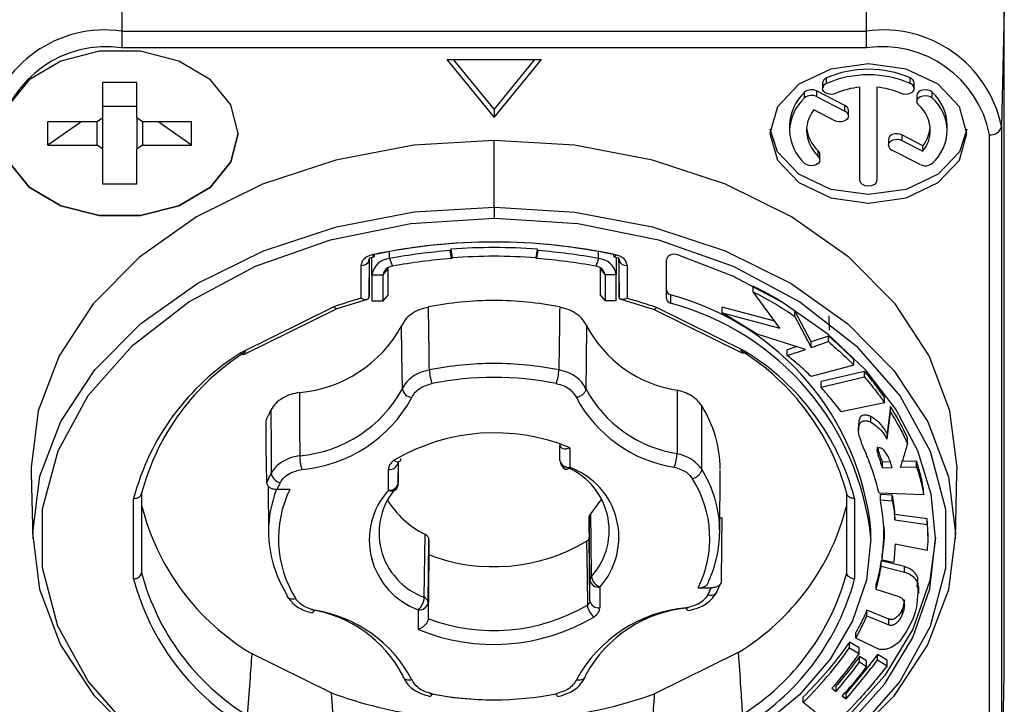
# Model space of a CAD drawing. Units: millimetres. Extents: x -1315 to 3138, y 608 to 3807.
# Drawn here: x 2861 to 2886, y 2357 to 2375 of the extents above; entities that cross this region are included whole.
import ezdxf

# ---------------------------------------------------------------- set-up
doc = ezdxf.new("R2010")
doc.units = ezdxf.units.MM

msp = doc.modelspace()

# ---------------------------------------------------------------- linework, layer by layer
at = {"color": 7, "linetype": 'Continuous', "lineweight": 25}
for p, q in [((2863.875, 2377.412), (2863.875, 2374.387)), ((2882.775, 2374.387), (2882.775, 2377.412)), ((2886.275, 2374.937), (2886.201, 2371.964)), ((2886.275, 2358.037), (2886.275, 2374.937)), ((2863.875, 2374.387), (2863.875, 2373.966)), ((2863.875, 2374.387), (2882.775, 2374.387)), ((2882.775, 2373.966), (2882.775, 2374.387)), ((2882.775, 2373.966), (2863.875, 2373.966)), ((2872.125, 2373.664), (2873.325, 2372.195)), ((2872.125, 2373.664), (2874.525, 2373.664)), ((2873.325, 2372.407), (2872.298, 2373.664)), ((2873.325, 2372.195), (2874.525, 2373.664)), ((2874.352, 2373.664), (2873.325, 2372.407)), ((2864.253, 2373.08), (2863.396, 2373.08)), ((2863.396, 2372.195), (2863.396, 2373.08)), ((2864.253, 2372.195), (2864.253, 2373.08)), ((2881.664, 2373.074), (2881.664, 2372.932)), ((2881.765, 2373.061), (2881.765, 2373.202)), ((2882.61, 2370.599), (2882.61, 2372.962)), ((2883.039, 2372.962), (2883.039, 2370.599)), ((2883.885, 2373.061), (2883.885, 2373.202)), ((2883.985, 2372.932), (2883.985, 2373.074)), ((2881.207, 2372.693), (2881.207, 2372.834)), ((2882.228, 2372.496), (2881.506, 2372.868)), ((2881.506, 2372.868), (2881.506, 2372.726)), ((2881.506, 2372.726), (2882.228, 2372.355)), ((2884.055, 2372.745), (2884.055, 2372.604)), ((2884.443, 2372.693), (2884.443, 2372.834)), ((2864.253, 2372.474), (2863.396, 2372.474)), ((2882.228, 2372.355), (2882.228, 2372.496)), ((2873.325, 2372.407), (2873.325, 2372.195)), ((2881.977, 2372.11), (2881.439, 2372.386)), ((2882.317, 2372.232), (2882.317, 2372.374)), ((2862.001, 2372.094), (2863.253, 2372.094)), ((2862.001, 2371.488), (2862.001, 2372.094)), ((2862.858, 2372.094), (2862.001, 2371.488)), ((2863.253, 2372.094), (2863.396, 2372.195)), ((2863.253, 2371.488), (2863.253, 2372.094)), ((2863.396, 2371.387), (2863.396, 2372.195)), ((2864.253, 2372.195), (2864.396, 2372.094)), ((2864.253, 2372.195), (2864.253, 2371.387)), ((2864.396, 2372.094), (2865.648, 2372.094)), ((2864.396, 2372.094), (2864.396, 2371.488)), ((2865.648, 2371.488), (2864.791, 2372.094)), ((2865.648, 2371.488), (2865.648, 2372.094)), ((2880.825, 2372.003), (2880.825, 2371.861)), ((2884.825, 2371.861), (2884.825, 2372.003)), ((2886.201, 2371.964), (2886.201, 2355.064)), ((2884.21, 2371.478), (2883.673, 2371.754)), ((2883.673, 2371.754), (2883.673, 2371.613)), ((2885.901, 2354.855), (2885.901, 2371.755)), ((2862.001, 2371.488), (2863.253, 2371.488)), ((2863.396, 2371.387), (2863.253, 2371.488)), ((2864.396, 2371.488), (2864.253, 2371.387)), ((2864.396, 2371.488), (2865.648, 2371.488)), ((2873.325, 2369.921), (2873.325, 2371.614)), ((2883.333, 2371.632), (2883.333, 2371.49)), ((2883.673, 2371.613), (2884.21, 2371.337)), ((2884.21, 2371.337), (2884.21, 2371.478)), ((2863.396, 2370.501), (2863.396, 2371.387)), ((2864.253, 2370.501), (2864.253, 2371.387)), ((2881.553, 2371.208), (2881.553, 2371.35)), ((2881.594, 2371.119), (2881.594, 2371.261)), ((2884.143, 2370.997), (2883.421, 2371.368)), ((2864.253, 2370.501), (2863.396, 2370.501)), ((2873.325, 2369.921), (2873.325, 2369.64)), ((2870.672, 2368.613), (2870.672, 2368.788)), ((2872.235, 2368.851), (2872.205, 2368.813)), ((2872.205, 2368.813), (2872.236, 2368.613)), ((2872.267, 2368.63), (2872.235, 2368.851)), ((2874.415, 2368.851), (2874.382, 2368.63)), ((2874.413, 2368.613), (2874.444, 2368.813)), ((2874.444, 2368.813), (2874.415, 2368.851)), ((2875.978, 2368.613), (2875.978, 2368.788)), ((2870.151, 2368.577), (2870.163, 2368.623)), ((2870.151, 2367.645), (2870.164, 2368.623)), ((2870.151, 2368.577), (2870.151, 2367.645)), ((2870.225, 2368.203), (2870.225, 2368.641)), ((2870.672, 2368.613), (2870.744, 2368.418)), ((2872.236, 2368.613), (2872.267, 2368.63)), ((2874.382, 2368.63), (2874.413, 2368.613)), ((2875.978, 2368.613), (2875.905, 2368.418)), ((2876.425, 2368.641), (2876.425, 2368.203)), ((2876.49, 2368.616), (2876.498, 2368.577)), ((2876.498, 2367.645), (2876.498, 2368.577)), ((2877.7, 2367.602), (2877.7, 2368.58)), ((2869.951, 2367.603), (2869.951, 2368.437)), ((2870.51, 2368.203), (2870.625, 2368.343)), ((2870.625, 2368.343), (2870.625, 2367.677)), ((2876.025, 2368.343), (2876.14, 2368.203)), ((2876.025, 2367.677), (2876.025, 2368.343)), ((2876.698, 2368.437), (2876.698, 2367.603)), ((2870.225, 2368.203), (2870.51, 2368.203)), ((2870.225, 2368.203), (2870.225, 2367.536)), ((2870.51, 2367.536), (2870.51, 2368.203)), ((2876.425, 2368.203), (2876.14, 2368.203)), ((2876.14, 2368.203), (2876.14, 2367.536)), ((2876.425, 2367.536), (2876.425, 2368.203)), ((2879.897, 2367.77), (2879.897, 2367.912)), ((2880.581, 2366.843), (2879.897, 2367.77)), ((2869.32, 2367.339), (2870.137, 2367.587)), ((2870.225, 2367.536), (2870.51, 2367.536)), ((2870.51, 2367.536), (2870.625, 2367.677)), ((2876.025, 2367.677), (2876.14, 2367.536)), ((2876.425, 2367.536), (2876.14, 2367.536)), ((2876.512, 2367.587), (2877.388, 2367.318)), ((2877.806, 2367.69), (2877.806, 2367.477)), ((2869.259, 2367.388), (2866.894, 2366.217)), ((2866.992, 2366.184), (2869.338, 2367.345)), ((2877.37, 2367.325), (2879.61, 2366.216)), ((2879.708, 2366.249), (2877.449, 2367.367)), ((2880.451, 2367.019), (2879.111, 2367.378)), ((2879.111, 2367.236), (2879.111, 2367.378)), ((2879.998, 2366.697), (2879.111, 2367.236)), ((2879.111, 2367.236), (2880.581, 2366.843)), ((2881.372, 2366.495), (2880.955, 2367.286)), ((2880.955, 2367.145), (2880.955, 2367.286)), ((2880.955, 2367.145), (2881.372, 2366.353)), ((2881.836, 2366.798), (2881.827, 2367.162)), ((2881.227, 2366.306), (2879.998, 2366.697)), ((2881.812, 2366.645), (2881.372, 2366.495)), ((2881.372, 2366.353), (2881.812, 2366.504)), ((2881.372, 2366.353), (2881.372, 2366.495)), ((2881.812, 2366.504), (2881.812, 2366.645)), ((2881.008, 2366.376), (2880.762, 2366.295)), ((2880.762, 2366.154), (2881.227, 2366.306)), ((2880.762, 2366.154), (2880.762, 2366.295)), ((2882.454, 2365.907), (2882.454, 2366.048)), ((2882.454, 2365.907), (2881.375, 2365.616)), ((2882.726, 2365.749), (2881.623, 2365.49)), ((2882.726, 2365.608), (2882.726, 2365.749)), ((2881.623, 2365.348), (2882.726, 2365.608)), ((2881.623, 2365.348), (2881.623, 2365.49)), ((2883.237, 2364.949), (2883.237, 2365.091)), ((2883.237, 2364.949), (2882.135, 2364.725)), ((2883.386, 2364.855), (2883.302, 2364.167)), ((2883.302, 2364.025), (2883.386, 2364.714)), ((2883.386, 2364.714), (2883.386, 2364.855)), ((2882.889, 2364.461), (2882.889, 2364.602)), ((2882.573, 2364.422), (2882.573, 2364.245)), ((2883.302, 2364.025), (2883.302, 2364.167)), ((2883.816, 2363.917), (2883.816, 2364.059)), ((2874.997, 2363.485), (2874.992, 2363.883)), ((2874.997, 2363.485), (2874.997, 2363.882)), ((2875.247, 2363.811), (2875.247, 2363.309)), ((2883.052, 2363.692), (2883.052, 2363.789)), ((2884.047, 2363.468), (2883.678, 2363.46)), ((2884.047, 2363.327), (2884.047, 2363.468)), ((2870.642, 2362.733), (2870.642, 2363.258)), ((2870.892, 2362.908), (2870.898, 2363.453)), ((2870.892, 2363.433), (2870.892, 2362.908)), ((2870.908, 2363.46), (2870.919, 2363.457)), ((2879.051, 2361.657), (2879.063, 2363.249)), ((2883.374, 2363.45), (2883.183, 2363.443)), ((2883.183, 2363.302), (2883.183, 2363.443)), ((2883.183, 2363.302), (2883.425, 2363.311)), ((2883.631, 2363.317), (2884.047, 2363.327)), ((2861.577, 2363.16), (2861.618, 2361.497)), ((2885.032, 2361.497), (2885.073, 2363.16)), ((2867.59, 2362.838), (2867.598, 2361.657)), ((2868.142, 2362.752), (2867.814, 2362.752)), ((2884.227, 2362.612), (2884.227, 2362.754)), ((2864.175, 2360.481), (2864.175, 2362.523)), ((2864.375, 2362.653), (2864.375, 2360.633)), ((2882.275, 2360.633), (2882.275, 2362.653)), ((2882.475, 2362.523), (2882.475, 2360.481)), ((2884.227, 2362.612), (2883.097, 2362.658)), ((2883.431, 2362.605), (2883.128, 2362.626)), ((2883.128, 2362.484), (2883.128, 2362.626)), ((2883.128, 2362.484), (2883.431, 2362.464)), ((2883.431, 2362.464), (2883.431, 2362.605)), ((2875.738, 2362.044), (2875.738, 2361.539)), ((2875.758, 2360.447), (2875.738, 2362.044)), ((2879.054, 2362.029), (2879.114, 2362.029)), ((2884.314, 2362.004), (2883.498, 2362.117)), ((2883.498, 2361.976), (2883.498, 2362.117)), ((2883.498, 2361.976), (2884.314, 2361.862)), ((2884.333, 2361.737), (2884.314, 2362.004)), ((2884.314, 2361.862), (2884.314, 2362.004)), ((2882.89, 2361.502), (2882.89, 2361.714)), ((2884.334, 2361.578), (2884.334, 2361.754)), ((2871.553, 2360.012), (2871.572, 2361.611)), ((2871.653, 2359.87), (2871.672, 2361.47)), ((2871.672, 2361.47), (2871.672, 2361.088)), ((2875.758, 2359.922), (2875.738, 2361.539)), ((2884.314, 2361.204), (2883.504, 2361.358)), ((2871.672, 2361.088), (2871.652, 2359.471)), ((2883.172, 2360.959), (2883.172, 2361.101)), ((2883.743, 2360.792), (2883.15, 2360.94)), ((2883.15, 2360.799), (2883.15, 2360.94)), ((2883.15, 2360.799), (2883.743, 2360.651)), ((2883.463, 2360.893), (2883.172, 2360.959)), ((2883.743, 2360.651), (2883.743, 2360.792)), ((2884.066, 2360.269), (2884.08, 2360.503)), ((2884.08, 2360.362), (2884.08, 2360.503)), ((2875.758, 2359.922), (2875.758, 2360.447)), ((2876.008, 2360.272), (2876.008, 2359.747)), ((2878.508, 2360.252), (2878.835, 2360.252)), ((2878.971, 2360.138), (2879.089, 2360.384)), ((2883.022, 2360.212), (2883.022, 2360.353)), ((2884.104, 2360.109), (2884.104, 2360.286)), ((2868.056, 2360.093), (2868.072, 2360.034)), ((2883.61, 2360.023), (2883.022, 2360.212)), ((2871.652, 2359.87), (2871.652, 2359.471)), ((2883.745, 2359.952), (2883.687, 2359.715)), ((2883.687, 2359.574), (2883.687, 2359.715)), ((2871.402, 2359.193), (2871.402, 2359.695)), ((2883.344, 2359.459), (2882.786, 2359.685)), ((2882.786, 2359.544), (2882.786, 2359.685)), ((2882.786, 2359.544), (2883.344, 2359.317)), ((2883.344, 2359.317), (2883.344, 2359.459)), ((2882.506, 2358.979), (2882.506, 2359.121)), ((2883.015, 2358.729), (2882.506, 2358.979)), ((2882.59, 2358.73), (2882.347, 2358.874)), ((2882.347, 2358.733), (2882.347, 2358.874)), ((2882.347, 2358.733), (2882.59, 2358.588)), ((2882.59, 2358.588), (2882.59, 2358.73)), ((2869.188, 2357.584), (2867.183, 2358.576)), ((2879.519, 2358.611), (2877.398, 2357.561)), ((2882.779, 2358.4), (2882.603, 2358.513)), ((2882.603, 2358.372), (2882.603, 2358.513)), ((2883.3, 2358.413), (2883.06, 2358.563)), ((2883.06, 2358.421), (2883.06, 2358.563)), ((2882.603, 2358.372), (2882.779, 2358.259)), ((2882.779, 2358.259), (2882.779, 2358.4)), ((2883.06, 2358.421), (2883.3, 2358.272)), ((2883.3, 2358.272), (2883.3, 2358.413)), ((2870.996, 2358.046), (2871.01, 2358.001)), ((2886.201, 2355.064), (2886.275, 2358.037)), ((2882.006, 2357.62), (2882.006, 2357.761)), ((2881.173, 2357.342), (2881.173, 2357.483)), ((2881.899, 2357.704), (2882.006, 2357.62)), ((2882.16, 2357.51), (2882.259, 2357.437)), ((2882.259, 2357.437), (2882.259, 2357.579))]:
    msp.add_line(p, q, dxfattribs=at)
at = {"color": 7, "linetype": 'Continuous', "lineweight": 25, "flags": 128}
for points in [[(2866.825, 2371.791), (2866.644, 2372.516), (2866.123, 2373.154), (2865.325, 2373.628), (2864.346, 2373.88), (2863.304, 2373.88), (2862.325, 2373.628), (2861.527, 2373.154), (2861.006, 2372.516), (2860.825, 2371.791)], [(2866.825, 2371.791), (2866.644, 2372.516), (2866.123, 2373.154), (2865.325, 2373.628), (2864.346, 2373.88), (2863.304, 2373.88), (2862.325, 2373.628), (2861.527, 2373.154), (2861.006, 2372.516), (2860.825, 2371.791)], [(2885.325, 2371.791), (2885.134, 2372.467), (2884.592, 2373.041), (2883.781, 2373.424), (2882.825, 2373.558), (2881.868, 2373.424), (2881.057, 2373.041), (2880.515, 2372.467), (2880.325, 2371.791)], [(2881.992, 2372.804), (2881.94, 2372.787), (2881.884, 2372.781), (2881.827, 2372.785), (2881.775, 2372.8), (2881.729, 2372.824), (2881.694, 2372.855), (2881.672, 2372.892), (2881.664, 2372.932)], [(2883.985, 2372.932), (2883.978, 2372.892), (2883.956, 2372.855), (2883.921, 2372.824), (2883.875, 2372.8), (2883.822, 2372.785), (2883.765, 2372.781), (2883.709, 2372.787), (2883.657, 2372.804)], [(2884.443, 2372.834), (2884.395, 2372.868), (2884.336, 2372.889), (2884.269, 2372.896), (2884.203, 2372.889), (2884.143, 2372.868), (2884.096, 2372.834), (2884.066, 2372.792), (2884.055, 2372.745)], [(2884.055, 2372.604), (2884.066, 2372.65), (2884.096, 2372.693), (2884.143, 2372.726), (2884.203, 2372.748), (2884.269, 2372.755), (2884.336, 2372.748), (2884.395, 2372.726), (2884.443, 2372.693)], [(2882.317, 2372.232), (2882.309, 2372.191), (2882.285, 2372.153), (2882.248, 2372.121), (2882.2, 2372.097), (2882.144, 2372.084), (2882.086, 2372.081), (2882.028, 2372.09), (2881.977, 2372.11)], [(2866.825, 2371.791), (2866.644, 2371.065), (2866.123, 2370.427), (2865.325, 2369.954), (2864.346, 2369.702), (2863.304, 2369.702), (2862.325, 2369.954), (2861.527, 2370.427), (2861.006, 2371.065), (2860.825, 2371.791)], [(2860.825, 2371.791), (2861.006, 2371.065), (2861.527, 2370.427), (2862.325, 2369.954), (2863.304, 2369.702), (2864.346, 2369.702), (2865.325, 2369.954), (2866.123, 2370.427), (2866.644, 2371.065), (2866.825, 2371.791)], [(2880.325, 2371.791), (2880.515, 2371.114), (2881.057, 2370.541), (2881.868, 2370.157), (2882.825, 2370.023), (2883.781, 2370.157), (2884.592, 2370.541), (2885.134, 2371.114), (2885.325, 2371.791)], [(2885.32, 2371.897), (2885.134, 2371.326), (2884.592, 2370.753), (2883.781, 2370.37), (2882.825, 2370.235), (2881.868, 2370.37), (2881.057, 2370.753), (2880.515, 2371.326), (2880.329, 2371.897)], [(2883.673, 2371.754), (2883.621, 2371.774), (2883.564, 2371.783), (2883.505, 2371.78), (2883.45, 2371.767), (2883.402, 2371.743), (2883.364, 2371.711), (2883.341, 2371.673), (2883.333, 2371.632)], [(2873.325, 2371.614), (2871.284, 2371.488), (2869.306, 2371.113), (2867.45, 2370.501), (2865.772, 2369.67), (2864.324, 2368.646), (2863.149, 2367.46), (2862.283, 2366.147), (2861.753, 2364.748), (2861.575, 2363.305), (2861.577, 2363.16)], [(2885.073, 2363.16), (2885.075, 2363.305), (2884.896, 2364.748), (2884.366, 2366.147), (2883.501, 2367.46), (2882.326, 2368.646), (2880.877, 2369.67), (2879.2, 2370.501), (2877.343, 2371.113), (2875.365, 2371.488), (2873.325, 2371.614)], [(2883.333, 2371.49), (2883.341, 2371.531), (2883.364, 2371.569), (2883.402, 2371.602), (2883.45, 2371.625), (2883.505, 2371.639), (2883.564, 2371.641), (2883.621, 2371.632), (2883.673, 2371.613)], [(2881.594, 2371.119), (2881.584, 2371.072), (2881.553, 2371.03), (2881.506, 2370.997), (2881.446, 2370.975), (2881.38, 2370.968), (2881.314, 2370.975), (2881.254, 2370.997), (2881.207, 2371.03)], [(2883.039, 2370.599), (2883.023, 2370.541), (2882.976, 2370.492), (2882.907, 2370.459), (2882.825, 2370.447), (2882.743, 2370.459), (2882.673, 2370.492), (2882.627, 2370.541), (2882.61, 2370.599)], [(2873.308, 2353.362), (2871.276, 2353.489), (2869.306, 2353.865), (2867.458, 2354.476), (2865.789, 2355.305), (2864.348, 2356.326), (2863.179, 2357.508), (2862.319, 2358.816), (2861.792, 2360.21), (2861.616, 2361.647), (2861.795, 2363.084), (2862.324, 2364.477), (2863.187, 2365.784), (2864.358, 2366.966), (2865.801, 2367.985), (2867.473, 2368.812), (2869.322, 2369.422), (2871.292, 2369.795), (2873.325, 2369.921)], [(2873.341, 2369.921), (2875.373, 2369.793), (2877.343, 2369.418), (2879.191, 2368.807), (2880.861, 2367.978), (2882.302, 2366.957), (2883.47, 2365.774), (2884.331, 2364.466), (2884.857, 2363.073), (2885.034, 2361.635), (2884.854, 2360.198), (2884.325, 2358.805), (2883.462, 2357.498), (2882.291, 2356.317), (2880.848, 2355.297), (2879.177, 2354.47), (2877.328, 2353.861), (2875.357, 2353.487), (2873.325, 2353.362)], [(2873.309, 2353.364), (2871.195, 2353.505), (2869.154, 2353.917), (2867.255, 2354.588), (2865.562, 2355.494), (2864.134, 2356.604), (2863.018, 2357.881), (2862.253, 2359.282), (2861.864, 2360.757), (2861.866, 2362.258), (2862.257, 2363.734), (2863.025, 2365.133), (2864.143, 2366.409), (2865.574, 2367.518), (2867.268, 2368.422), (2869.169, 2369.091), (2871.211, 2369.502), (2873.325, 2369.64)], [(2873.341, 2369.64), (2875.454, 2369.5), (2877.495, 2369.087), (2879.395, 2368.416), (2881.087, 2367.51), (2882.516, 2366.4), (2883.632, 2365.123), (2884.397, 2363.723), (2884.785, 2362.247), (2884.784, 2360.746), (2884.393, 2359.271), (2883.625, 2357.871), (2882.506, 2356.595), (2881.075, 2355.486), (2879.381, 2354.582), (2877.48, 2353.913), (2875.439, 2353.503), (2873.325, 2353.364)], [(2870.277, 2368.654), (2870.283, 2368.658), (2870.289, 2368.67), (2870.292, 2368.688), (2870.293, 2368.713)], [(2876.356, 2368.713), (2876.357, 2368.688), (2876.361, 2368.67), (2876.366, 2368.658), (2876.373, 2368.654), (2876.382, 2368.657), (2876.392, 2368.667), (2876.403, 2368.684), (2876.414, 2368.708)], [(2877.983, 2368.709), (2877.935, 2368.719), (2877.886, 2368.721), (2877.837, 2368.714), (2877.792, 2368.699), (2877.753, 2368.676), (2877.724, 2368.648), (2877.706, 2368.615), (2877.7, 2368.58)], [(2870.235, 2368.708), (2870.247, 2368.684), (2870.257, 2368.667), (2870.267, 2368.657), (2870.276, 2368.654), (2870.277, 2368.654)], [(2876.486, 2368.622), (2876.489, 2368.357), (2876.498, 2367.645)], [(2884.53, 2361.502), (2884.416, 2362.63), (2884.077, 2363.734), (2883.518, 2364.793), (2882.752, 2365.785), (2881.795, 2366.69), (2880.665, 2367.489), (2879.385, 2368.167), (2877.983, 2368.709)], [(2870.631, 2368.378), (2870.627, 2368.367), (2870.625, 2368.343)], [(2876.025, 2368.343), (2876.022, 2368.367), (2876.019, 2368.378)], [(2870.996, 2365.309), (2870.986, 2366.204), (2870.978, 2366.907)], [(2875.672, 2366.907), (2875.661, 2366.012), (2875.653, 2365.309)], [(2868.385, 2365.214), (2868.388, 2364.314), (2868.39, 2363.608)], [(2877.974, 2365.268), (2877.971, 2364.368), (2877.969, 2363.662)], [(2867.552, 2362.927), (2867.543, 2363.814), (2867.536, 2364.511)], [(2875.247, 2363.309), (2875.218, 2363.285), (2875.19, 2363.269), (2875.164, 2363.261), (2875.141, 2363.261), (2875.13, 2363.265)], [(2876.038, 2362.492), (2876.034, 2362.485), (2875.779, 2362.14)], [(2875.798, 2360.543), (2875.787, 2361.438), (2875.779, 2362.14)], [(2879.098, 2360.429), (2879.107, 2361.325), (2879.114, 2362.029)], [(2882.89, 2361.502), (2882.773, 2360.447), (2882.424, 2359.418), (2881.853, 2358.44), (2881.073, 2357.537), (2880.103, 2356.731), (2878.968, 2356.041), (2877.694, 2355.486), (2876.313, 2355.077)], [(2884.527, 2361.525), (2884.385, 2360.442), (2883.953, 2359.203), (2883.244, 2358.029), (2882.279, 2356.951), (2881.081, 2355.996), (2879.682, 2355.19), (2878.118, 2354.553), (2876.43, 2354.101)], [(2876.43, 2353.889), (2878.118, 2354.34), (2879.682, 2354.978), (2881.081, 2355.784), (2882.279, 2356.739), (2883.244, 2357.817), (2883.953, 2358.991), (2884.385, 2360.23), (2884.53, 2361.502)], [(2875.672, 2361.434), (2875.683, 2360.528), (2875.692, 2359.815)], [(2878.75, 2360.079), (2878.796, 2360.07), (2878.84, 2360.068), (2878.88, 2360.074), (2878.916, 2360.087), (2878.945, 2360.106), (2878.967, 2360.13), (2878.972, 2360.139)], [(2868.754, 2359.687), (2868.74, 2359.658), (2868.726, 2359.636), (2868.714, 2359.623), (2868.702, 2359.619), (2868.701, 2359.619)], [(2875.414, 2357.921), (2875.46, 2357.915), (2875.505, 2357.915), (2875.546, 2357.923), (2875.582, 2357.937), (2875.612, 2357.957), (2875.634, 2357.982), (2875.648, 2358.012), (2875.653, 2358.046)], [(2871.749, 2357.565), (2871.736, 2357.535), (2871.723, 2357.513), (2871.712, 2357.5), (2871.701, 2357.496), (2871.7, 2357.496)]]:
    msp.add_lwpolyline(points, dxfattribs=at)
at = {"color": 7, "linetype": 'Continuous', "lineweight": 25}
for centre, radius, start, end in [((2863.446, 2371.358), 3.059, 81.9505, 168.5782), ((2883.203, 2371.358), 3.059, 11.4218, 98.0495), ((2863.484, 2371.203), 2.791, 81.9505, 168.5782), ((2883.166, 2371.203), 2.791, 11.4218, 98.0495), ((2882.825, 2370.714), 2.704, 66.9255, 113.0745), ((2882.825, 2370.573), 2.704, 66.9255, 113.0745), ((2881.813, 2373.061), 0.15, 108.8279, 174.9855), ((2881.813, 2372.919), 0.15, 108.8279, 174.9855), ((2882.796, 2370.951), 2.02, 95.277, 113.4652), ((2882.853, 2370.951), 2.02, 66.5348, 84.723), ((2883.836, 2373.061), 0.15, 5.0145, 71.1721), ((2883.836, 2372.919), 0.15, 5.0145, 71.1721), ((2881.991, 2371.97), 1.167, 132.2376, 178.4043), ((2881.382, 2372.625), 0.273, 62.9115, 129.8689), ((2881.382, 2372.483), 0.273, 62.9115, 129.8689), ((2883.659, 2371.97), 1.167, 1.5957, 47.7624), ((2881.991, 2371.829), 1.167, 132.2376, 178.4043), ((2882.173, 2372.363), 0.145, 4.2834, 67.268), ((2884.18, 2372.607), 0.125, 181.5957, 227.7624), ((2883.48, 2371.836), 0.917, 1.5957, 47.7624), ((2883.659, 2371.829), 1.167, 1.5957, 47.7624), ((2882.121, 2371.849), 0.868, 141.7633, 179.1718), ((2882.173, 2372.222), 0.145, 4.2834, 67.268), ((2885.938, 2372.023), 0.27, 262.1999, 347.3888), ((2881.991, 2371.894), 1.167, 181.5957, 227.7624), ((2882.17, 2371.887), 0.917, 181.5957, 227.7624), ((2882.18, 2372.036), 0.93, 186.4269, 227.6001), ((2883.507, 2372.025), 0.891, 322.1058, 353.9936), ((2883.529, 2371.874), 0.868, 321.7633, 359.1718), ((2883.659, 2371.894), 1.167, 312.2376, 358.4043), ((2883.477, 2371.501), 0.145, 184.2834, 247.268), ((2881.469, 2371.257), 0.125, 1.5957, 47.7624), ((2881.469, 2371.116), 0.125, 1.5957, 47.7624), ((2884.268, 2371.24), 0.273, 242.9115, 309.8689), ((2873.325, 2353.362), 16.559, 89.9434, 90), ((2873.325, 2353.364), 16.276, 89.9434, 90), ((2873.325, 2354.162), 14.87, 78.0094, 101.9905), ((2873.312, 2354.536), 14.495, 89.8988, 102.0197), ((2873.338, 2354.539), 14.492, 77.9794, 90.0015), ((2873.295, 2354.522), 14.333, 94.3584, 100.5445), ((2873.325, 2354.207), 14.684, 85.7425, 94.2575), ((2873.355, 2354.522), 14.333, 79.4555, 85.6416), ((2869.976, 2368.615), 0.179, 262.0754, 347.9824), ((2870.701, 2368.132), 0.482, 93.5331, 171.562), ((2873.295, 2354.713), 13.94, 94.3584, 100.5445), ((2873.325, 2354.429), 14.241, 85.7425, 94.2575), ((2873.354, 2354.713), 13.94, 79.4555, 85.6416), ((2875.948, 2368.132), 0.482, 8.438, 86.4669), ((2876.673, 2368.615), 0.179, 192.0174, 277.9241), ((2870.76, 2368.165), 0.253, 93.5331, 171.562), ((2875.889, 2368.165), 0.253, 8.438, 86.4669), ((2877.843, 2367.829), 0.144, 185.7902, 254.9916), ((2873.025, 2356.476), 11.544, 105.4407, 109.038), ((2873.318, 2359.14), 8.408, 89.9564, 101.3761), ((2873.331, 2359.14), 8.408, 78.6239, 90.0436), ((2873.632, 2356.5), 11.519, 70.6469, 74.562), ((2877.843, 2367.617), 0.144, 185.7902, 254.9916), ((2876.017, 2361.017), 6.908, 5.7902, 74.9916), ((2876.017, 2360.805), 6.908, 5.7902, 74.9916), ((2868.11, 2368.466), 3.264, 274.8205, 331.4614), ((2878.453, 2368.377), 3.146, 207.8574, 261.2431), ((2870.209, 2360.928), 6.242, 122.0859, 165.1936), ((2870.275, 2361.08), 6.106, 122.2003, 165.0794), ((2876.354, 2361.069), 6.128, 14.9724, 58.226), ((2876.42, 2360.917), 6.264, 14.8577, 58.3353), ((2873.319, 2357.553), 8.394, 89.9578, 101.2467), ((2873.331, 2357.553), 8.394, 78.7533, 90.0422), ((2873.883, 2365.82), 1.085, 339.5237, 358.2207), ((2873.325, 2357.5), 8.095, 78.7777, 101.2223), ((2868.113, 2366.878), 3.282, 274.8375, 331.4444), ((2871.272, 2365.361), 0.281, 190.6397, 262.5452), ((2878.45, 2366.789), 3.164, 207.8793, 261.2528), ((2868.146, 2366.764), 3.517, 274.8374, 331.4445), ((2878.411, 2366.668), 3.39, 207.8792, 261.2528), ((2870.755, 2363.129), 3.503, 152.0625, 156.7786), ((2875.988, 2363.244), 3.075, 0.4858, 31.9474), ((2873.338, 2359.164), 5.024, 67.6704, 120.465), ((2870.885, 2363.579), 0.127, 221.8871, 285.4162), ((2870.877, 2363.527), 0.0816, 300.8733, 6.9056), ((2875.216, 2363.531), 0.224, 192.0176, 277.9244), ((2875.247, 2363.486), 0.25, 180.9073, 241.9927), ((2876.967, 2363.697), 1.003, 337.7882, 358.003), ((2870.673, 2363.48), 0.224, 262.0757, 347.9824), ((2874.505, 2361.707), 1.74, 318.0018, 70.1239), ((2874.605, 2361.535), 1.887, 318.0018, 70.1239), ((2875.986, 2361.653), 3.066, 0.4747, 31.6991), ((2870.759, 2361.538), 3.496, 152.2921, 156.5854), ((2867.953, 2363.214), 0.293, 189.9916, 259.2865), ((2875.952, 2361.506), 2.847, 333.8747, 32.0913), ((2870.562, 2361.669), 2.964, 158.6423, 179.8177), ((2870.882, 2361.36), 3.37, 152.2991, 155.5897), ((2870.698, 2361.499), 2.847, 153.8747, 212.0913), ((2872.044, 2361.47), 1.887, 138.0018, 250.1239), ((2872.144, 2361.648), 1.74, 138.0018, 250.1239), ((2870.673, 2362.954), 0.224, 262.0756, 347.9824), ((2870.728, 2362.864), 0.158, 236.6611, 308.1914), ((2870.642, 2362.909), 0.25, 317.4776, 359.2903), ((2872.614, 2363.713), 2.346, 211.3697, 243.6187), ((2870.314, 2363.837), 6.122, 194.0132, 239.2368), ((2876.357, 2363.825), 6.098, 301.233, 346.0464), ((2870.664, 2361.703), 3.066, 180.4747, 211.6991), ((2876.064, 2361.69), 2.987, 335.029, 359.7669), ((2873.312, 2365.429), 4.64, 249.308, 300.5796), ((2870.229, 2362.087), 6.264, 194.8577, 238.3353), ((2870.295, 2362.216), 6.128, 194.9724, 238.226), ((2876.143, 2360.593), 0.349, 188.254, 247.1422), ((2876.374, 2362.205), 6.106, 302.2003, 345.0794), ((2876.44, 2362.076), 6.242, 302.0859, 345.1936), ((2875.977, 2360.494), 0.224, 192.0176, 277.9244), ((2875.767, 2361.645), 3.37, 332.2991, 335.5897), ((2871.055, 2360.054), 0.5, 314.0818, 355.122), ((2871.433, 2359.917), 0.224, 262.0756, 347.9824), ((2873.312, 2363.862), 4.695, 249.3016, 300.4609), ((2878.503, 2356.24), 3.517, 94.8374, 151.4445), ((2878.536, 2356.476), 3.282, 94.8375, 151.4444), ((2876.139, 2359.862), 0.45, 185.9954, 231.4389), ((2875.977, 2359.969), 0.224, 192.0176, 277.9243), ((2868.199, 2356.566), 3.164, 27.8793, 81.2528), ((2868.239, 2356.336), 3.39, 27.8792, 81.2528), ((2873.311, 2363.841), 5.024, 247.6704, 300.465), ((2873.173, 2368.631), 11.743, 250.1647, 262.307), ((2873.319, 2365.804), 8.394, 258.7533, 270.0422), ((2873.325, 2365.504), 8.095, 258.7777, 281.2223), ((2873.472, 2368.654), 11.768, 277.7012, 289.4872)]:
    msp.add_arc(centre, radius, start, end, dxfattribs=at)
for points, knots in [([(2870.235, 2368.708), (2870.191, 2368.695), (2870.103, 2368.668), (2870.013, 2368.596), (2869.961, 2368.517), (2869.955, 2368.464), (2869.951, 2368.437)], [0, 0, 0, 0, 0.280831, 0.559242, 0.778089, 1, 1, 1, 1]), ([(2870.162, 2368.623), (2870.173, 2368.627), (2870.198, 2368.636), (2870.251, 2368.648), (2870.279, 2368.654)], [0, 0, 0, 0, 0.473544, 1, 1, 1, 1]), ([(2876.372, 2368.654), (2876.4, 2368.647), (2876.452, 2368.635), (2876.476, 2368.626), (2876.488, 2368.622)], [0, 0, 0, 0, 0.526268, 1, 1, 1, 1]), ([(2876.698, 2368.437), (2876.693, 2368.471), (2876.683, 2368.538), (2876.611, 2368.62), (2876.519, 2368.678), (2876.449, 2368.698), (2876.414, 2368.708)], [0, 0, 0, 0, 0.280818, 0.559208, 0.778056, 1, 1, 1, 1]), ([(2880.955, 2367.286), (2880.769, 2367.414), (2880.438, 2367.641), (2880.062, 2367.829), (2879.897, 2367.912)], [0, 0, 0, 0, 0.5616291, 1, 1, 1, 1]), ([(2879.897, 2367.77), (2880.104, 2367.662), (2880.474, 2367.468), (2880.807, 2367.244), (2880.955, 2367.145)], [0, 0, 0, 0, 0.558703, 1, 1, 1, 1]), ([(2869.951, 2367.603), (2869.979, 2367.592), (2870.032, 2367.57), (2870.089, 2367.572), (2870.122, 2367.585), (2870.139, 2367.601), (2870.149, 2367.621), (2870.151, 2367.637), (2870.151, 2367.645)], [0, 0, 0, 0, 0.287159, 0.555879, 0.675928, 0.789119, 0.89667, 1, 1, 1, 1]), ([(2876.698, 2367.603), (2876.671, 2367.592), (2876.617, 2367.57), (2876.56, 2367.572), (2876.528, 2367.585), (2876.511, 2367.601), (2876.5, 2367.621), (2876.499, 2367.637), (2876.498, 2367.645)], [0, 0, 0, 0, 0.287218, 0.555936, 0.676214, 0.789459, 0.896914, 1, 1, 1, 1]), ([(2869.259, 2367.388), (2869.269, 2367.378), (2869.287, 2367.358), (2869.311, 2367.344), (2869.326, 2367.34), (2869.333, 2367.344), (2869.335, 2367.345)], [0, 0, 0, 0, 0.330614, 0.633214, 0.907775, 1, 1, 1, 1]), ([(2871.66, 2367.382), (2871.577, 2367.36), (2871.414, 2367.318), (2871.215, 2367.202), (2871.062, 2367.065), (2871.006, 2366.959), (2870.978, 2366.907)], [0, 0, 0, 0, 0.264415, 0.519223, 0.76442, 1, 1, 1, 1]), ([(2871.681, 2365.786), (2871.677, 2366.084), (2871.671, 2366.616), (2871.663, 2367.148), (2871.66, 2367.382)], [0, 0, 0, 0, 0.560103, 1, 1, 1, 1]), ([(2874.99, 2367.382), (2874.986, 2367.084), (2874.979, 2366.552), (2874.971, 2366.02), (2874.968, 2365.786)], [0, 0, 0, 0, 0.559897, 1, 1, 1, 1]), ([(2875.672, 2366.907), (2875.644, 2366.959), (2875.587, 2367.065), (2875.434, 2367.202), (2875.235, 2367.318), (2875.072, 2367.36), (2874.99, 2367.382)], [0, 0, 0, 0, 0.23558, 0.480777, 0.735585, 1, 1, 1, 1]), ([(2877.449, 2367.367), (2877.44, 2367.358), (2877.425, 2367.341), (2877.399, 2367.325), (2877.38, 2367.317), (2877.373, 2367.324), (2877.373, 2367.325)], [0, 0, 0, 0, 0.292341, 0.551187, 0.966633, 1, 1, 1, 1]), ([(2882.454, 2366.048), (2882.339, 2366.163), (2882.135, 2366.367), (2881.911, 2366.56), (2881.812, 2366.645)], [0, 0, 0, 0, 0.560335, 1, 1, 1, 1]), ([(2881.812, 2366.504), (2881.936, 2366.395), (2882.158, 2366.2), (2882.363, 2365.996), (2882.454, 2365.907)], [0, 0, 0, 0, 0.559729, 1, 1, 1, 1]), ([(2866.894, 2366.217), (2866.904, 2366.208), (2866.924, 2366.193), (2866.956, 2366.18), (2866.98, 2366.175), (2866.99, 2366.184), (2866.991, 2366.186)], [0, 0, 0, 0, 0.278357, 0.524409, 0.917949, 1, 1, 1, 1]), ([(2879.708, 2366.249), (2879.697, 2366.239), (2879.674, 2366.222), (2879.644, 2366.211), (2879.623, 2366.21), (2879.614, 2366.215), (2879.611, 2366.216)], [0, 0, 0, 0, 0.3168826, 0.6064207, 0.8685861, 1, 1, 1, 1]), ([(2881.375, 2365.616), (2881.265, 2365.719), (2881.07, 2365.904), (2880.856, 2366.077), (2880.762, 2366.154)], [0, 0, 0, 0, 0.559896, 1, 1, 1, 1]), ([(2871.681, 2365.786), (2871.603, 2365.766), (2871.445, 2365.725), (2871.246, 2365.614), (2871.086, 2365.475), (2871.026, 2365.365), (2870.996, 2365.309)], [0, 0, 0, 0, 0.250001, 0.500001, 0.750001, 1, 1, 1, 1]), ([(2875.653, 2365.309), (2875.623, 2365.365), (2875.563, 2365.475), (2875.403, 2365.614), (2875.204, 2365.725), (2875.047, 2365.766), (2874.968, 2365.786)], [0, 0, 0, 0, 0.249999, 0.499999, 0.749999, 1, 1, 1, 1]), ([(2883.237, 2365.091), (2883.147, 2365.216), (2882.986, 2365.439), (2882.806, 2365.654), (2882.726, 2365.749)], [0, 0, 0, 0, 0.560186, 1, 1, 1, 1]), ([(2882.726, 2365.608), (2882.826, 2365.487), (2883.004, 2365.27), (2883.166, 2365.047), (2883.237, 2364.949)], [0, 0, 0, 0, 0.559845, 1, 1, 1, 1]), ([(2868.385, 2365.214), (2868.309, 2365.198), (2868.155, 2365.167), (2867.949, 2365.07), (2867.77, 2364.939), (2867.697, 2364.827), (2867.66, 2364.771)], [0, 0, 0, 0, 0.23558, 0.480777, 0.735585, 1, 1, 1, 1]), ([(2871.236, 2365.083), (2871.261, 2365.129), (2871.313, 2365.221), (2871.48, 2365.359), (2871.648, 2365.409), (2871.75, 2365.44)], [0, 0, 0, 0, 0.280463, 0.56142, 1, 1, 1, 1]), ([(2874.9, 2365.44), (2874.966, 2365.423), (2875.097, 2365.388), (2875.294, 2365.272), (2875.368, 2365.154), (2875.413, 2365.083)], [0, 0, 0, 0, 0.280488, 0.561483, 1, 1, 1, 1]), ([(2878.597, 2364.871), (2878.562, 2364.919), (2878.494, 2365.014), (2878.341, 2365.128), (2878.167, 2365.216), (2878.037, 2365.251), (2877.974, 2365.268)], [0, 0, 0, 0, 0.264705, 0.519609, 0.764708, 1, 1, 1, 1]), ([(2882.135, 2364.725), (2882.042, 2364.843), (2881.877, 2365.053), (2881.7, 2365.258), (2881.623, 2365.348)], [0, 0, 0, 0, 0.559961, 1, 1, 1, 1]), ([(2867.66, 2364.771), (2867.661, 2364.471), (2867.663, 2363.935), (2867.664, 2363.399), (2867.665, 2363.163)], [0, 0, 0, 0, 0.559897, 1, 1, 1, 1]), ([(2878.594, 2363.264), (2878.594, 2363.564), (2878.596, 2364.099), (2878.597, 2364.635), (2878.597, 2364.871)], [0, 0, 0, 0, 0.560111, 1, 1, 1, 1]), ([(2883.816, 2364.059), (2883.745, 2364.21), (2883.619, 2364.48), (2883.457, 2364.741), (2883.386, 2364.855)], [0, 0, 0, 0, 0.560355, 1, 1, 1, 1]), ([(2883.386, 2364.714), (2883.475, 2364.568), (2883.633, 2364.306), (2883.76, 2364.036), (2883.816, 2363.917)], [0, 0, 0, 0, 0.5597, 1, 1, 1, 1]), ([(2882.58, 2364.174), (2882.574, 2364.243), (2882.567, 2364.327), (2882.604, 2364.422), (2882.632, 2364.46), (2882.674, 2364.489), (2882.738, 2364.501), (2882.814, 2364.49), (2882.864, 2364.471), (2882.889, 2364.461)], [0, 0, 0, 0, 0.413403, 0.511059, 0.597948, 0.675648, 0.754126, 0.874912, 1, 1, 1, 1]), ([(2882.889, 2364.602), (2882.864, 2364.612), (2882.814, 2364.632), (2882.738, 2364.642), (2882.674, 2364.631), (2882.632, 2364.602), (2882.605, 2364.563), (2882.577, 2364.497), (2882.581, 2364.442), (2882.584, 2364.404)], [0, 0, 0, 0, 0.152487, 0.299728, 0.395396, 0.490115, 0.596035, 0.715081, 1, 1, 1, 1]), ([(2883.302, 2364.167), (2883.248, 2364.261), (2883.152, 2364.426), (2882.969, 2364.549), (2882.889, 2364.602)], [0, 0, 0, 0, 0.5660749, 1, 1, 1, 1]), ([(2882.889, 2364.461), (2882.987, 2364.39), (2883.164, 2364.263), (2883.259, 2364.098), (2883.302, 2364.025)], [0, 0, 0, 0, 0.5548055, 1, 1, 1, 1]), ([(2882.741, 2363.722), (2882.704, 2363.805), (2882.638, 2363.954), (2882.598, 2364.107), (2882.58, 2364.174)], [0, 0, 0, 0, 0.56006, 1, 1, 1, 1]), ([(2874.997, 2363.882), (2874.998, 2363.872), (2875, 2363.852), (2875.013, 2363.826), (2875.035, 2363.805), (2875.076, 2363.785), (2875.12, 2363.782), (2875.159, 2363.787), (2875.193, 2363.792), (2875.223, 2363.803), (2875.247, 2363.811)], [0, 0, 0, 0, 0.104526, 0.215113, 0.33293, 0.459016, 0.712617, 0.747117, 0.806509, 1, 1, 1, 1]), ([(2883.097, 2362.658), (2883.043, 2362.859), (2882.945, 2363.217), (2882.803, 2363.568), (2882.741, 2363.722)], [0, 0, 0, 0, 0.559829, 1, 1, 1, 1]), ([(2883.183, 2363.784), (2883.173, 2363.789), (2883.153, 2363.8), (2883.116, 2363.806), (2883.085, 2363.805), (2883.064, 2363.799), (2883.048, 2363.789), (2883.04, 2363.767), (2883.044, 2363.733), (2883.049, 2363.708), (2883.052, 2363.692)], [0, 0, 0, 0, 0.127003, 0.264157, 0.391678, 0.447244, 0.498191, 0.619194, 0.765153, 1, 1, 1, 1]), ([(2883.183, 2363.443), (2883.156, 2363.516), (2883.109, 2363.645), (2883.07, 2363.776), (2883.052, 2363.834)], [0, 0, 0, 0, 0.559987, 1, 1, 1, 1]), ([(2883.425, 2363.311), (2883.399, 2363.405), (2883.352, 2363.572), (2883.234, 2363.719), (2883.183, 2363.784)], [0, 0, 0, 0, 0.56344, 1, 1, 1, 1]), ([(2883.816, 2363.917), (2883.785, 2363.805), (2883.728, 2363.604), (2883.66, 2363.405), (2883.631, 2363.317)], [0, 0, 0, 0, 0.559869, 1, 1, 1, 1]), ([(2868.39, 2363.608), (2868.31, 2363.591), (2868.149, 2363.558), (2867.941, 2363.456), (2867.769, 2363.325), (2867.699, 2363.217), (2867.665, 2363.163)], [0, 0, 0, 0, 0.249999, 0.499999, 0.749999, 1, 1, 1, 1]), ([(2870.791, 2363.494), (2870.744, 2363.456), (2870.659, 2363.387), (2870.647, 2363.297), (2870.642, 2363.258)], [0, 0, 0, 0, 0.55927, 1, 1, 1, 1]), ([(2878.594, 2363.264), (2878.51, 2363.364), (2878.359, 2363.545), (2878.088, 2363.626), (2877.969, 2363.662)], [0, 0, 0, 0, 0.559067, 1, 1, 1, 1]), ([(2883.052, 2363.692), (2883.074, 2363.619), (2883.114, 2363.488), (2883.162, 2363.359), (2883.183, 2363.302)], [0, 0, 0, 0, 0.560013, 1, 1, 1, 1]), ([(2884.227, 2362.754), (2884.202, 2362.888), (2884.157, 2363.128), (2884.08, 2363.364), (2884.047, 2363.468)], [0, 0, 0, 0, 0.560064, 1, 1, 1, 1]), ([(2867.899, 2362.926), (2867.929, 2362.971), (2867.989, 2363.061), (2868.167, 2363.19), (2868.339, 2363.233), (2868.443, 2363.259)], [0, 0, 0, 0, 0.280488, 0.5614821, 1, 1, 1, 1]), ([(2877.895, 2363.318), (2878.008, 2363.281), (2878.21, 2363.216), (2878.317, 2363.079), (2878.363, 2363.018)], [0, 0, 0, 0, 0.559325, 1, 1, 1, 1]), ([(2884.047, 2363.327), (2884.089, 2363.194), (2884.164, 2362.958), (2884.208, 2362.718), (2884.227, 2362.612)], [0, 0, 0, 0, 0.559939, 1, 1, 1, 1]), ([(2867.552, 2362.927), (2867.555, 2362.905), (2867.561, 2362.871), (2867.593, 2362.831), (2867.634, 2362.797), (2867.689, 2362.771), (2867.754, 2362.755), (2867.793, 2362.753), (2867.814, 2362.752)], [0, 0, 0, 0, 0.235249, 0.358232, 0.484837, 0.708241, 0.845685, 1, 1, 1, 1]), ([(2864.175, 2362.523), (2864.193, 2362.523), (2864.229, 2362.523), (2864.276, 2362.535), (2864.313, 2362.553), (2864.347, 2362.58), (2864.37, 2362.614), (2864.373, 2362.641), (2864.375, 2362.653)], [0, 0, 0, 0, 0.177981, 0.340882, 0.488688, 0.621389, 0.840645, 1, 1, 1, 1]), ([(2882.475, 2362.523), (2882.458, 2362.523), (2882.427, 2362.523), (2882.377, 2362.534), (2882.325, 2362.558), (2882.283, 2362.601), (2882.277, 2362.636), (2882.275, 2362.652)], [0, 0, 0, 0, 0.1578042, 0.297295, 0.5203981, 0.771031, 1, 1, 1, 1]), ([(2883.172, 2360.959), (2883.201, 2361.245), (2883.252, 2361.754), (2883.166, 2362.261), (2883.128, 2362.484)], [0, 0, 0, 0, 0.560494, 1, 1, 1, 1]), ([(2883.498, 2362.117), (2883.49, 2362.209), (2883.475, 2362.372), (2883.445, 2362.534), (2883.431, 2362.605)], [0, 0, 0, 0, 0.559972, 1, 1, 1, 1]), ([(2883.431, 2362.464), (2883.448, 2362.373), (2883.478, 2362.211), (2883.492, 2362.048), (2883.498, 2361.976)], [0, 0, 0, 0, 0.560024, 1, 1, 1, 1]), ([(2875.779, 2362.14), (2875.767, 2362.125), (2875.744, 2362.095), (2875.74, 2362.061), (2875.738, 2362.044)], [0, 0, 0, 0, 0.5, 1, 1, 1, 1]), ([(2883.215, 2361.801), (2883.216, 2361.791), (2883.241, 2361.558), (2883.206, 2361.325), (2883.172, 2361.101)], [0, 0, 0, 0, 0.039637, 1, 1, 1, 1]), ([(2884.314, 2361.862), (2884.324, 2361.74), (2884.342, 2361.52), (2884.323, 2361.301), (2884.314, 2361.204)], [0, 0, 0, 0, 0.559515, 1, 1, 1, 1]), ([(2883.504, 2361.358), (2883.499, 2361.271), (2883.49, 2361.116), (2883.471, 2360.961), (2883.463, 2360.893)], [0, 0, 0, 0, 0.559987, 1, 1, 1, 1]), ([(2883.15, 2360.94), (2883.13, 2360.83), (2883.096, 2360.633), (2883.044, 2360.439), (2883.022, 2360.353)], [0, 0, 0, 0, 0.559932, 1, 1, 1, 1]), ([(2883.022, 2360.212), (2883.05, 2360.321), (2883.101, 2360.515), (2883.135, 2360.712), (2883.15, 2360.799)], [0, 0, 0, 0, 0.560062, 1, 1, 1, 1]), ([(2884.08, 2360.503), (2884.065, 2360.537), (2884.035, 2360.607), (2883.929, 2360.717), (2883.813, 2360.764), (2883.743, 2360.792)], [0, 0, 0, 0, 0.277373, 0.563639, 1, 1, 1, 1]), ([(2864.175, 2360.481), (2864.191, 2360.483), (2864.222, 2360.486), (2864.273, 2360.503), (2864.325, 2360.533), (2864.366, 2360.58), (2864.372, 2360.615), (2864.375, 2360.632)], [0, 0, 0, 0, 0.157804, 0.297295, 0.520398, 0.771031, 1, 1, 1, 1]), ([(2882.475, 2360.481), (2882.456, 2360.483), (2882.421, 2360.487), (2882.374, 2360.505), (2882.336, 2360.527), (2882.303, 2360.557), (2882.279, 2360.592), (2882.276, 2360.621), (2882.275, 2360.633)], [0, 0, 0, 0, 0.177981, 0.340882, 0.488688, 0.621389, 0.840645, 1, 1, 1, 1]), ([(2883.743, 2360.651), (2883.788, 2360.635), (2883.881, 2360.602), (2884.008, 2360.505), (2884.053, 2360.416), (2884.08, 2360.362)], [0, 0, 0, 0, 0.276355, 0.561419, 1, 1, 1, 1]), ([(2878.508, 2360.252), (2878.529, 2360.253), (2878.568, 2360.255), (2878.634, 2360.271), (2878.689, 2360.298), (2878.73, 2360.332), (2878.762, 2360.373), (2878.768, 2360.407), (2878.772, 2360.429)], [0, 0, 0, 0, 0.154421, 0.29216, 0.516711, 0.642959, 0.765542, 1, 1, 1, 1]), ([(2879.098, 2360.429), (2879.094, 2360.407), (2879.088, 2360.372), (2879.056, 2360.332), (2879.016, 2360.298), (2878.96, 2360.271), (2878.895, 2360.255), (2878.856, 2360.253), (2878.835, 2360.252)], [0, 0, 0, 0, 0.235249, 0.358232, 0.484837, 0.708241, 0.845685, 1, 1, 1, 1]), ([(2884.08, 2360.362), (2884.077, 2360.082), (2884.071, 2359.58), (2883.775, 2359.125), (2883.644, 2358.924)], [0, 0, 0, 0, 0.557315, 1, 1, 1, 1]), ([(2868.069, 2360.038), (2868.125, 2359.964), (2868.244, 2359.807), (2868.483, 2359.677), (2868.65, 2359.633), (2868.706, 2359.618)], [0, 0, 0, 0, 0.374313, 0.790241, 1, 1, 1, 1]), ([(2868.072, 2360.034), (2868.073, 2360.033), (2868.079, 2360.011), (2868.122, 2359.986), (2868.195, 2359.967), (2868.255, 2359.98), (2868.286, 2359.986)], [0, 0, 0, 0, 0.019327, 0.346218, 0.673109, 1, 1, 1, 1]), ([(2868.754, 2359.687), (2868.641, 2359.724), (2868.439, 2359.789), (2868.333, 2359.926), (2868.286, 2359.986)], [0, 0, 0, 0, 0.5593253, 1, 1, 1, 1]), ([(2871.652, 2359.87), (2871.651, 2359.884), (2871.649, 2359.911), (2871.628, 2359.95), (2871.597, 2359.985), (2871.567, 2360.003), (2871.553, 2360.012)], [0, 0, 0, 0, 0.25, 0.5, 0.75, 1, 1, 1, 1]), ([(2878.75, 2360.079), (2878.721, 2360.034), (2878.661, 2359.944), (2878.482, 2359.814), (2878.311, 2359.771), (2878.206, 2359.745)], [0, 0, 0, 0, 0.2804878, 0.5614819, 1, 1, 1, 1]), ([(2878.239, 2359.674), (2878.335, 2359.695), (2878.557, 2359.744), (2878.822, 2359.911), (2878.93, 2360.076), (2878.974, 2360.144)], [0, 0, 0, 0, 0.3085794, 0.7127537, 1, 1, 1, 1]), ([(2883.687, 2359.574), (2883.719, 2359.656), (2883.766, 2359.777), (2883.733, 2359.921), (2883.677, 2359.99), (2883.632, 2360.012), (2883.61, 2360.023)], [0, 0, 0, 0, 0.520076, 0.765176, 0.881632, 1, 1, 1, 1]), ([(2875.758, 2359.922), (2875.754, 2359.899), (2875.747, 2359.858), (2875.708, 2359.828), (2875.692, 2359.815)], [0, 0, 0, 0, 0.559183, 1, 1, 1, 1]), ([(2875.859, 2359.51), (2875.906, 2359.549), (2875.99, 2359.617), (2876.002, 2359.707), (2876.008, 2359.747)], [0, 0, 0, 0, 0.55927, 1, 1, 1, 1]), ([(2878.244, 2359.675), (2878.244, 2359.675), (2878.24, 2359.668), (2878.227, 2359.688), (2878.213, 2359.726), (2878.206, 2359.745)], [0, 0, 0, 0, 0.019628, 0.509814, 1, 1, 1, 1]), ([(2883.687, 2359.715), (2883.675, 2359.685), (2883.647, 2359.618), (2883.581, 2359.542), (2883.514, 2359.486), (2883.467, 2359.46), (2883.428, 2359.449), (2883.399, 2359.446), (2883.37, 2359.448), (2883.353, 2359.455), (2883.344, 2359.459)], [0, 0, 0, 0, 0.239761, 0.529695, 0.669033, 0.791663, 0.845917, 0.896606, 0.946524, 1, 1, 1, 1]), ([(2871.652, 2359.471), (2871.652, 2359.46), (2871.65, 2359.438), (2871.636, 2359.401), (2871.614, 2359.362), (2871.574, 2359.308), (2871.53, 2359.268), (2871.49, 2359.24), (2871.457, 2359.218), (2871.426, 2359.204), (2871.402, 2359.193)], [0, 0, 0, 0, 0.1045259, 0.2151127, 0.3329301, 0.4590164, 0.7126167, 0.7471173, 0.8065092, 1, 1, 1, 1]), ([(2882.786, 2359.685), (2882.74, 2359.578), (2882.657, 2359.387), (2882.552, 2359.202), (2882.506, 2359.121)], [0, 0, 0, 0, 0.5601053, 1, 1, 1, 1]), ([(2882.506, 2358.979), (2882.564, 2359.083), (2882.668, 2359.269), (2882.75, 2359.46), (2882.786, 2359.544)], [0, 0, 0, 0, 0.559904, 1, 1, 1, 1]), ([(2883.344, 2359.317), (2883.353, 2359.314), (2883.37, 2359.307), (2883.399, 2359.304), (2883.428, 2359.307), (2883.467, 2359.319), (2883.514, 2359.345), (2883.581, 2359.4), (2883.647, 2359.476), (2883.675, 2359.543), (2883.687, 2359.574)], [0, 0, 0, 0, 0.053476, 0.103394, 0.154083, 0.208337, 0.330967, 0.470305, 0.760239, 1, 1, 1, 1]), ([(2882.347, 2358.874), (2882.15, 2358.605), (2881.797, 2358.125), (2881.364, 2357.679), (2881.173, 2357.483)], [0, 0, 0, 0, 0.560235, 1, 1, 1, 1]), ([(2881.173, 2357.342), (2881.413, 2357.593), (2881.842, 2358.041), (2882.193, 2358.521), (2882.347, 2358.733)], [0, 0, 0, 0, 0.559787, 1, 1, 1, 1]), ([(2883.644, 2358.924), (2883.607, 2358.884), (2883.532, 2358.804), (2883.393, 2358.73), (2883.27, 2358.692), (2883.178, 2358.68), (2883.086, 2358.69), (2883.039, 2358.716), (2883.015, 2358.729)], [0, 0, 0, 0, 0.255606, 0.526627, 0.654183, 0.772402, 0.884654, 1, 1, 1, 1]), ([(2867.068, 2357.006), (2867.089, 2357.3), (2867.126, 2357.824), (2867.166, 2358.347), (2867.183, 2358.576)], [0, 0, 0, 0, 0.5600996, 1, 1, 1, 1]), ([(2879.519, 2358.611), (2879.54, 2358.318), (2879.578, 2357.794), (2879.613, 2357.269), (2879.628, 2357.038)], [0, 0, 0, 0, 0.559869, 1, 1, 1, 1]), ([(2882.59, 2358.588), (2882.47, 2358.42), (2882.254, 2358.119), (2882.007, 2357.831), (2881.899, 2357.704)], [0, 0, 0, 0, 0.5598337, 1, 1, 1, 1]), ([(2882.603, 2358.513), (2882.496, 2358.371), (2882.306, 2358.117), (2882.098, 2357.87), (2882.006, 2357.761)], [0, 0, 0, 0, 0.560099, 1, 1, 1, 1]), ([(2883.06, 2358.563), (2882.916, 2358.377), (2882.659, 2358.045), (2882.381, 2357.721), (2882.259, 2357.579)], [0, 0, 0, 0, 0.5599767, 1, 1, 1, 1]), ([(2883.3, 2358.272), (2883.058, 2357.972), (2882.625, 2357.437), (2882.125, 2356.933), (2881.905, 2356.711)], [0, 0, 0, 0, 0.5599776, 1, 1, 1, 1]), ([(2882.006, 2357.62), (2882.122, 2357.758), (2882.328, 2358.006), (2882.519, 2358.26), (2882.603, 2358.372)], [0, 0, 0, 0, 0.559916, 1, 1, 1, 1]), ([(2882.779, 2358.259), (2882.671, 2358.116), (2882.479, 2357.86), (2882.257, 2357.617), (2882.16, 2357.51)], [0, 0, 0, 0, 0.560001, 1, 1, 1, 1]), ([(2882.259, 2357.437), (2882.414, 2357.619), (2882.691, 2357.942), (2882.948, 2358.275), (2883.06, 2358.421)], [0, 0, 0, 0, 0.560021, 1, 1, 1, 1]), ([(2871.004, 2358.005), (2871.05, 2357.924), (2871.145, 2357.757), (2871.399, 2357.58), (2871.606, 2357.523), (2871.706, 2357.495)], [0, 0, 0, 0, 0.327185, 0.675236, 1, 1, 1, 1]), ([(2871.01, 2358.001), (2871.011, 2357.995), (2871.018, 2357.967), (2871.065, 2357.933), (2871.142, 2357.909), (2871.205, 2357.917), (2871.236, 2357.922)], [0, 0, 0, 0, 0.090945, 0.393964, 0.696982, 1, 1, 1, 1]), ([(2874.944, 2357.495), (2875.038, 2357.521), (2875.257, 2357.58), (2875.511, 2357.761), (2875.606, 2357.933), (2875.646, 2358.005)], [0, 0, 0, 0, 0.307902, 0.71147, 1, 1, 1, 1]), ([(2871.749, 2357.565), (2871.684, 2357.582), (2871.552, 2357.617), (2871.355, 2357.733), (2871.281, 2357.85), (2871.236, 2357.922)], [0, 0, 0, 0, 0.280488, 0.561482, 1, 1, 1, 1]), ([(2875.414, 2357.921), (2875.388, 2357.875), (2875.336, 2357.783), (2875.169, 2357.646), (2875.002, 2357.595), (2874.9, 2357.565)], [0, 0, 0, 0, 0.280463, 0.56142, 1, 1, 1, 1]), ([(2869.188, 2357.584), (2869.21, 2357.269), (2869.25, 2356.707), (2869.287, 2356.146), (2869.303, 2355.9)], [0, 0, 0, 0, 0.559869, 1, 1, 1, 1]), ([(2874.949, 2357.497), (2874.949, 2357.497), (2874.943, 2357.489), (2874.926, 2357.508), (2874.909, 2357.546), (2874.9, 2357.565)], [0, 0, 0, 0, 0.0261395, 0.5130697, 1, 1, 1, 1]), ([(2877.288, 2355.879), (2877.308, 2356.193), (2877.343, 2356.753), (2877.381, 2357.314), (2877.398, 2357.561)], [0, 0, 0, 0, 0.5600996, 1, 1, 1, 1]), ([(2881.905, 2356.711), (2881.772, 2356.831), (2881.535, 2357.045), (2881.284, 2357.251), (2881.173, 2357.342)], [0, 0, 0, 0, 0.560046, 1, 1, 1, 1])]:
    msp.add_open_spline(points, degree=3, knots=knots, dxfattribs=at)
for points in [[(2871.681, 2365.786), (2871.682, 2365.76), (2871.685, 2365.709), (2871.7, 2365.611), (2871.723, 2365.514), (2871.741, 2365.465), (2871.75, 2365.44)], [(2875.653, 2365.309), (2875.649, 2365.286), (2875.642, 2365.238), (2875.586, 2365.168), (2875.507, 2365.111), (2875.444, 2365.092), (2875.413, 2365.083)], [(2868.39, 2363.608), (2868.391, 2363.582), (2868.393, 2363.53), (2868.405, 2363.432), (2868.422, 2363.335), (2868.436, 2363.284), (2868.443, 2363.259)], [(2878.594, 2363.264), (2878.59, 2363.239), (2878.583, 2363.191), (2878.53, 2363.117), (2878.454, 2363.053), (2878.393, 2363.03), (2878.363, 2363.018)], [(2871.672, 2361.47), (2871.671, 2361.484), (2871.668, 2361.511), (2871.647, 2361.55), (2871.616, 2361.585), (2871.587, 2361.603), (2871.572, 2361.612)], [(2875.738, 2361.539), (2875.737, 2361.53), (2875.736, 2361.51), (2875.722, 2361.482), (2875.702, 2361.456), (2875.682, 2361.442), (2875.672, 2361.434)], [(2875.798, 2360.543), (2875.786, 2360.528), (2875.763, 2360.498), (2875.76, 2360.464), (2875.758, 2360.447)]]:
    msp.add_open_spline(points, degree=3, dxfattribs=at)

doc.saveas('drawing.dxf')
